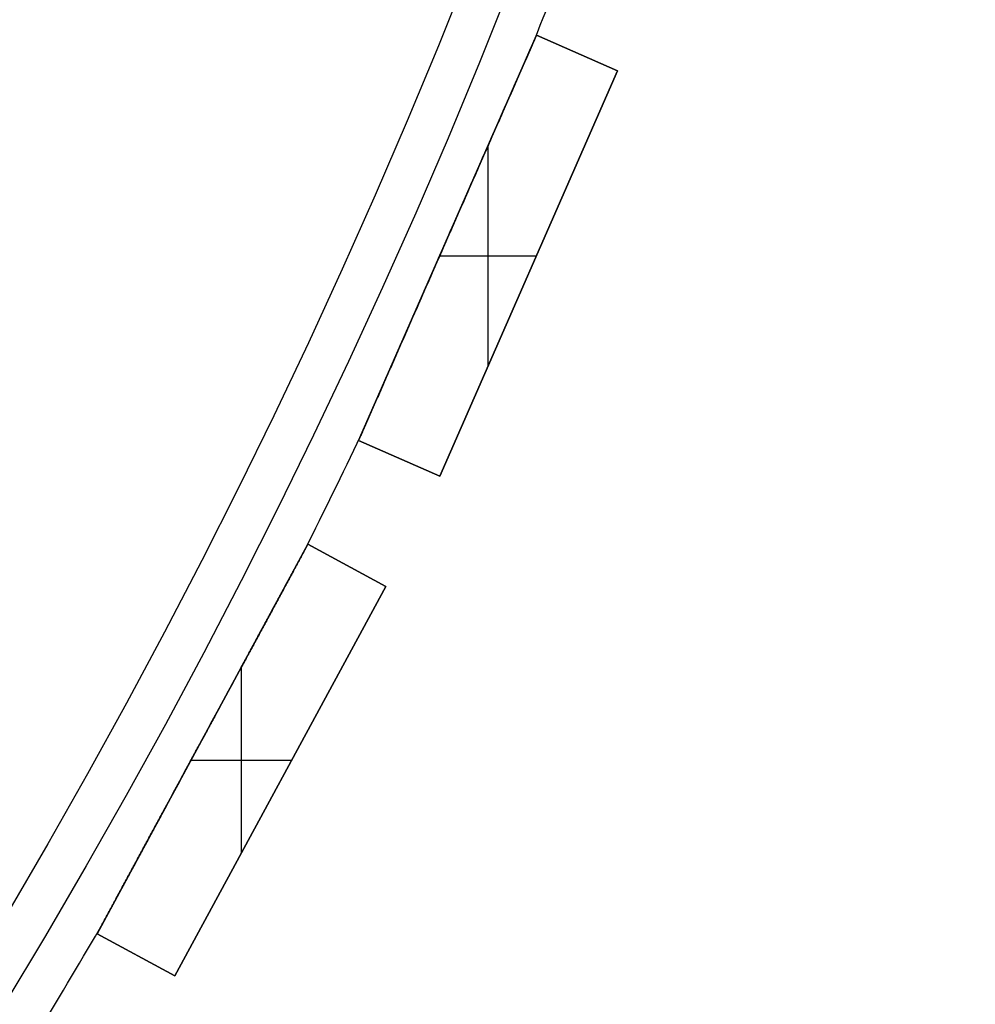
# Model space of a CAD drawing. Units: millimetres. Extents: x -309 to 309, y -309 to 309.
# Drawn here: x 260 to 303, y -157 to -113 of the extents above; entities that cross this region are included whole.
import ezdxf

# ---------------------------------------------------------------- set-up
doc = ezdxf.new("R2010")
doc.units = ezdxf.units.MM
doc.header["$MEASUREMENT"] = 0
doc.layers.add('Default', color=7, linetype='Continuous', true_color=0x000000)

msp = doc.modelspace()

# ---------------------------------------------------------------- linework, layer by layer
at = {"layer": 'Default', "color": 252, "true_color": 0x81888c}
for p, q in [((275.151, -131.612, -21.5), (283.184, -113.296, -21.5)), ((283.184, -113.296, 418.5), (275.151, -131.612, 418.5)), ((275.151, -131.612, 198.5), (283.184, -113.296, 198.5)), ((283.184, -113.296, -21.5), (286.848, -114.903, -21.5)), ((283.184, -113.296, 418.5), (283.184, -113.296, -21.5)), ((286.848, -114.903, 418.5), (283.184, -113.296, 418.5)), ((283.184, -113.296, 198.5), (286.848, -114.903, 198.5)), ((285.016, -114.1, -21.5), (285.016, -114.1, 418.5)), ((286.848, -114.903, -21.5), (278.814, -133.219, -21.5)), ((278.814, -133.219, 418.5), (286.848, -114.903, 418.5)), ((286.848, -114.903, 198.5), (278.814, -133.219, 198.5)), ((286.848, -114.903, 418.5), (286.848, -114.903, -21.5)), ((280.999, -128.236, 418.5), (280.999, -118.279, 418.5)), ((280.999, -128.236, -21.5), (280.999, -118.279, -21.5)), ((279.167, -122.454, -21.5), (279.167, -122.454, -0.776)), ((279.167, -122.454, 0.776), (279.167, -122.454, 395.224)), ((279.167, -122.454, 396.776), (279.167, -122.454, 418.5)), ((278.815, -123.258, 418.5), (283.183, -123.258, 418.5)), ((278.815, -123.258, -21.5), (283.183, -123.258, -21.5)), ((282.831, -124.061, -21.5), (282.831, -124.061, 418.5)), ((278.814, -133.219, -21.5), (275.151, -131.612, -21.5)), ((275.151, -131.612, 418.5), (278.814, -133.219, 418.5)), ((275.151, -131.612, -21.5), (275.151, -131.612, 418.5)), ((278.814, -133.219, 198.5), (275.151, -131.612, 198.5)), ((276.982, -132.415, -21.5), (276.982, -132.415, 418.5)), ((278.814, -133.219, 418.5), (278.814, -133.219, -21.5)), ((263.342, -153.884, -21.5), (272.861, -136.295, -21.5)), ((272.861, -136.295, 418.5), (263.342, -153.884, 418.5)), ((263.342, -153.884, 198.5), (272.861, -136.295, 198.5)), ((272.861, -136.295, -21.5), (276.379, -138.198, -21.5)), ((272.861, -136.295, 418.5), (272.861, -136.295, -21.5)), ((276.379, -138.198, 418.5), (272.861, -136.295, 418.5)), ((272.861, -136.295, 198.5), (276.379, -138.198, 198.5)), ((274.62, -137.247, -21.5), (274.62, -137.247, 418.5)), ((276.379, -138.198, -21.5), (266.86, -155.788, -21.5)), ((266.86, -155.788, 418.5), (276.379, -138.198, 418.5)), ((276.379, -138.198, 198.5), (266.86, -155.788, 198.5)), ((276.379, -138.198, 418.5), (276.379, -138.198, -21.5)), ((269.861, -150.243, 418.5), (269.861, -141.839, 418.5)), ((269.861, -150.243, -21.5), (269.861, -141.839, -21.5)), ((268.102, -145.089, -21.5), (268.102, -145.089, -0.776)), ((268.102, -145.089, 0.776), (268.102, -145.089, 395.224)), ((268.102, -145.089, 396.776), (268.102, -145.089, 418.5)), ((267.587, -146.041, 418.5), (272.135, -146.041, 418.5)), ((267.587, -146.041, -21.5), (272.135, -146.041, -21.5)), ((271.62, -146.993, -21.5), (271.62, -146.993, 418.5)), ((266.86, -155.788, -21.5), (263.342, -153.884, -21.5)), ((263.342, -153.884, 418.5), (266.86, -155.788, 418.5)), ((263.342, -153.884, -21.5), (263.342, -153.884, 418.5)), ((266.86, -155.788, 198.5), (263.342, -153.884, 198.5)), ((265.101, -154.836, -21.5), (265.101, -154.836, 418.5)), ((266.86, -155.788, 418.5), (266.86, -155.788, -21.5))]:
    msp.add_line(p, q, dxfattribs=at)
for centre, radius in [((0, 0, 398), 303), ((0, 0, 394), 303), ((0, 0, 2), 303), ((0, 0, -2), 303), ((0, 0, 396), 301), ((0, 0), 301)]:
    msp.add_circle(centre, radius, dxfattribs=at)
for centre, start, end in [((0, 0, 396), 338.15183, 339.21659), ((0, 0), 338.15183, 339.21659), ((0, 0, 396), 333.41499, 334.47975), ((0, 0), 333.41499, 334.47975), ((0, 0, 396), 328.67815, 329.74291), ((0, 0), 328.67815, 329.74291)]:
    msp.add_arc(centre, 305, start, end, dxfattribs=at)
for points, knots in [([(283.093, -113.505, 396), (283.093, -113.505, 395.995), (283.093, -113.506, 395.989), (283.092, -113.508, 395.981), (283.091, -113.509, 395.978), (283.09, -113.511, 395.972), (283.089, -113.513, 395.966), (283.088, -113.516, 395.96), (283.086, -113.52, 395.955), (283.086, -113.522, 395.952), (283.083, -113.527, 395.944), (283.081, -113.531, 395.94), (283.078, -113.54, 395.931), (283.076, -113.544, 395.926), (283.072, -113.553, 395.918), (283.07, -113.558, 395.914), (283.063, -113.573, 395.903), (283.059, -113.583, 395.896), (283.05, -113.603, 395.883), (283.045, -113.614, 395.877), (283.036, -113.635, 395.866), (283.031, -113.646, 395.86), (283.022, -113.668, 395.85), (283.017, -113.679, 395.845), (283.007, -113.701, 395.836), (283.002, -113.712, 395.831), (282.992, -113.734, 395.822), (282.988, -113.745, 395.818), (282.973, -113.779, 395.806), (282.963, -113.801, 395.798), (282.943, -113.847, 395.784), (282.933, -113.869, 395.777), (282.903, -113.938, 395.757), (282.883, -113.983, 395.745), (282.843, -114.075, 395.722), (282.823, -114.121, 395.712), (282.782, -114.214, 395.692), (282.762, -114.26, 395.683), (282.721, -114.353, 395.665), (282.701, -114.4, 395.656), (282.66, -114.493, 395.64), (282.639, -114.539, 395.632), (282.578, -114.679, 395.61), (282.537, -114.773, 395.596), (282.455, -114.96, 395.57), (282.414, -115.053, 395.558), (282.332, -115.24, 395.535), (282.291, -115.334, 395.524), (282.209, -115.521, 395.503), (282.167, -115.615, 395.494), (282.044, -115.896, 395.466), (281.962, -116.084, 395.449), (281.797, -116.46, 395.418), (281.715, -116.647, 395.404), (281.55, -117.024, 395.378), (281.467, -117.212, 395.367), (281.302, -117.588, 395.345), (281.219, -117.776, 395.335), (281.054, -118.153, 395.316), (280.889, -118.529, 395.299), (280.724, -118.905, 395.285), (280.476, -119.47, 395.266), (280.311, -119.847, 395.256), (279.981, -120.6, 395.24), (279.816, -120.977, 395.234), (279.568, -121.542, 395.228), (279.485, -121.73, 395.227), (279.32, -122.107, 395.225), (279.237, -122.295, 395.224), (279.155, -122.484, 395.224)], [0.2491161, 0.2491161, 0.2491161, 0.2491161, 0.2495117, 0.2495117, 0.2497559, 0.2497559, 0.25, 0.2502441, 0.2502441, 0.2504883, 0.2504883, 0.2509766, 0.2509766, 0.2514648, 0.2514648, 0.2519531, 0.2519531, 0.2529297, 0.2529297, 0.2539063, 0.2539063, 0.2548828, 0.2548828, 0.2558594, 0.2558594, 0.2568359, 0.2568359, 0.2578125, 0.2578125, 0.2597656, 0.2597656, 0.2617188, 0.2617188, 0.265625, 0.265625, 0.2695313, 0.2695313, 0.2734375, 0.2734375, 0.2773438, 0.2773438, 0.28125, 0.28125, 0.2890625, 0.2890625, 0.296875, 0.296875, 0.3046875, 0.3046875, 0.3125, 0.3125, 0.328125, 0.328125, 0.34375, 0.34375, 0.359375, 0.359375, 0.375, 0.375, 0.390625, 0.40625, 0.40625, 0.4375, 0.4375, 0.46875, 0.46875, 0.484375, 0.484375, 0.5, 0.5, 0.5, 0.5]), ([(283.093, -113.505), (283.093, -113.505, -0.005), (283.093, -113.506, -0.011), (283.092, -113.508, -0.019), (283.091, -113.509, -0.022), (283.09, -113.511, -0.028), (283.089, -113.513, -0.034), (283.088, -113.516, -0.04), (283.086, -113.52, -0.045), (283.086, -113.522, -0.048), (283.083, -113.527, -0.056), (283.081, -113.531, -0.06), (283.078, -113.54, -0.069), (283.076, -113.544, -0.074), (283.072, -113.553, -0.082), (283.07, -113.558, -0.086), (283.063, -113.573, -0.097), (283.059, -113.583, -0.104), (283.05, -113.603, -0.117), (283.045, -113.614, -0.123), (283.036, -113.635, -0.134), (283.031, -113.646, -0.14), (283.022, -113.668, -0.15), (283.017, -113.679, -0.155), (283.007, -113.701, -0.164), (283.002, -113.712, -0.169), (282.992, -113.734, -0.178), (282.988, -113.745, -0.182), (282.973, -113.779, -0.194), (282.963, -113.801, -0.202), (282.943, -113.847, -0.216), (282.933, -113.869, -0.223), (282.903, -113.938, -0.243), (282.883, -113.983, -0.255), (282.843, -114.075, -0.278), (282.823, -114.121, -0.288), (282.782, -114.214, -0.308), (282.762, -114.26, -0.317), (282.721, -114.353, -0.335), (282.701, -114.4, -0.344), (282.66, -114.493, -0.36), (282.639, -114.539, -0.368), (282.578, -114.679, -0.39), (282.537, -114.773, -0.404), (282.455, -114.96, -0.43), (282.414, -115.053, -0.442), (282.332, -115.24, -0.465), (282.291, -115.334, -0.476), (282.209, -115.521, -0.497), (282.167, -115.615, -0.506), (282.044, -115.896, -0.534), (281.962, -116.084, -0.551), (281.797, -116.46, -0.582), (281.715, -116.647, -0.596), (281.55, -117.024, -0.622), (281.467, -117.212, -0.633), (281.302, -117.588, -0.655), (281.219, -117.776, -0.665), (281.054, -118.153, -0.684), (280.889, -118.529, -0.701), (280.724, -118.905, -0.715), (280.476, -119.47, -0.734), (280.311, -119.847, -0.744), (279.981, -120.6, -0.76), (279.816, -120.977, -0.766), (279.568, -121.542, -0.772), (279.485, -121.73, -0.773), (279.32, -122.107, -0.775), (279.237, -122.295, -0.776), (279.155, -122.484, -0.776)], [0.2491161, 0.2491161, 0.2491161, 0.2491161, 0.2495117, 0.2495117, 0.2497559, 0.2497559, 0.25, 0.2502441, 0.2502441, 0.2504883, 0.2504883, 0.2509766, 0.2509766, 0.2514648, 0.2514648, 0.2519531, 0.2519531, 0.2529297, 0.2529297, 0.2539063, 0.2539063, 0.2548828, 0.2548828, 0.2558594, 0.2558594, 0.2568359, 0.2568359, 0.2578125, 0.2578125, 0.2597656, 0.2597656, 0.2617188, 0.2617188, 0.265625, 0.265625, 0.2695313, 0.2695313, 0.2734375, 0.2734375, 0.2773438, 0.2773438, 0.28125, 0.28125, 0.2890625, 0.2890625, 0.296875, 0.296875, 0.3046875, 0.3046875, 0.3125, 0.3125, 0.328125, 0.328125, 0.34375, 0.34375, 0.359375, 0.359375, 0.375, 0.375, 0.390625, 0.40625, 0.40625, 0.4375, 0.4375, 0.46875, 0.46875, 0.484375, 0.484375, 0.5, 0.5, 0.5, 0.5]), ([(279.167, -122.454, 396.776), (279.333, -122.076, 396.776), (279.499, -121.698, 396.774), (279.831, -120.941, 396.766), (279.997, -120.563, 396.76), (280.329, -119.807, 396.743), (280.495, -119.429, 396.733), (280.743, -118.862, 396.713), (280.826, -118.672, 396.706), (280.992, -118.295, 396.69), (281.075, -118.106, 396.682), (281.241, -117.728, 396.663), (281.324, -117.539, 396.653), (281.489, -117.161, 396.63), (281.572, -116.973, 396.618), (281.737, -116.595, 396.592), (281.82, -116.407, 396.578), (281.986, -116.03, 396.546), (282.068, -115.841, 396.529), (282.192, -115.559, 396.501), (282.233, -115.465, 396.491), (282.316, -115.276, 396.469), (282.357, -115.182, 396.458), (282.44, -114.994, 396.435), (282.481, -114.9, 396.422), (282.563, -114.713, 396.395), (282.604, -114.619, 396.381), (282.666, -114.479, 396.358), (282.686, -114.432, 396.349), (282.727, -114.339, 396.332), (282.748, -114.292, 396.324), (282.789, -114.199, 396.305), (282.809, -114.153, 396.295), (282.85, -114.06, 396.274), (282.87, -114.014, 396.263), (282.9, -113.945, 396.245), (282.91, -113.922, 396.238), (282.93, -113.876, 396.225), (282.94, -113.853, 396.218), (282.955, -113.819, 396.208), (282.96, -113.808, 396.204), (282.97, -113.785, 396.196), (282.975, -113.774, 396.192), (282.99, -113.74, 396.18), (283, -113.718, 396.172), (283.014, -113.685, 396.158), (283.019, -113.674, 396.153), (283.028, -113.652, 396.143), (283.033, -113.641, 396.138), (283.042, -113.62, 396.126), (283.047, -113.61, 396.121), (283.054, -113.594, 396.111), (283.056, -113.589, 396.108), (283.061, -113.579, 396.101), (283.063, -113.574, 396.098), (283.067, -113.564, 396.09), (283.071, -113.554, 396.083), (283.076, -113.545, 396.074), (283.079, -113.536, 396.066), (283.081, -113.532, 396.061), (283.084, -113.526, 396.054), (283.085, -113.524, 396.051), (283.086, -113.52, 396.046), (283.088, -113.517, 396.041), (283.089, -113.514, 396.035), (283.09, -113.511, 396.029), (283.091, -113.51, 396.026), (283.092, -113.507, 396.017), (283.093, -113.506, 396.01), (283.093, -113.505, 396.002), (283.093, -113.505, 396.001), (283.093, -113.505, 396)], [0, 0, 0, 0, 0.03125, 0.03125, 0.0625, 0.0625, 0.09375, 0.09375, 0.109375, 0.109375, 0.125, 0.125, 0.140625, 0.140625, 0.15625, 0.15625, 0.171875, 0.171875, 0.1875, 0.1875, 0.1953125, 0.1953125, 0.203125, 0.203125, 0.2109375, 0.2109375, 0.21875, 0.21875, 0.2226563, 0.2226563, 0.2265625, 0.2265625, 0.2304688, 0.2304688, 0.234375, 0.234375, 0.2363281, 0.2363281, 0.2382813, 0.2382813, 0.2392578, 0.2392578, 0.2402344, 0.2402344, 0.2421875, 0.2421875, 0.2431641, 0.2431641, 0.2441406, 0.2441406, 0.2451172, 0.2451172, 0.2456055, 0.2456055, 0.2460938, 0.2460938, 0.246582, 0.2470703, 0.2470703, 0.2475586, 0.2475586, 0.2478027, 0.2478027, 0.2480469, 0.248291, 0.248291, 0.2485352, 0.2485352, 0.2490234, 0.2490234, 0.2491161, 0.2491161, 0.2491161, 0.2491161]), ([(279.167, -122.454, 0.776), (279.333, -122.076, 0.776), (279.499, -121.698, 0.774), (279.831, -120.941, 0.766), (279.997, -120.563, 0.76), (280.329, -119.807, 0.743), (280.495, -119.429, 0.733), (280.743, -118.862, 0.713), (280.826, -118.672, 0.706), (280.992, -118.295, 0.69), (281.075, -118.106, 0.682), (281.241, -117.728, 0.663), (281.324, -117.539, 0.653), (281.489, -117.161, 0.63), (281.572, -116.973, 0.618), (281.737, -116.595, 0.592), (281.82, -116.407, 0.578), (281.986, -116.03, 0.546), (282.068, -115.841, 0.529), (282.192, -115.559, 0.501), (282.233, -115.465, 0.491), (282.316, -115.276, 0.469), (282.357, -115.182, 0.458), (282.44, -114.994, 0.435), (282.481, -114.9, 0.422), (282.563, -114.713, 0.395), (282.604, -114.619, 0.381), (282.666, -114.479, 0.358), (282.686, -114.432, 0.349), (282.727, -114.339, 0.332), (282.748, -114.292, 0.324), (282.789, -114.199, 0.305), (282.809, -114.153, 0.295), (282.85, -114.06, 0.274), (282.87, -114.014, 0.263), (282.9, -113.945, 0.245), (282.91, -113.922, 0.238), (282.93, -113.876, 0.225), (282.94, -113.853, 0.218), (282.955, -113.819, 0.208), (282.96, -113.808, 0.204), (282.97, -113.785, 0.196), (282.975, -113.774, 0.192), (282.99, -113.74, 0.18), (283, -113.718, 0.172), (283.014, -113.685, 0.158), (283.019, -113.674, 0.153), (283.028, -113.652, 0.143), (283.033, -113.641, 0.138), (283.042, -113.62, 0.126), (283.047, -113.61, 0.121), (283.054, -113.594, 0.111), (283.056, -113.589, 0.108), (283.061, -113.579, 0.101), (283.063, -113.574, 0.098), (283.067, -113.564, 0.09), (283.071, -113.554, 0.083), (283.076, -113.545, 0.074), (283.079, -113.536, 0.066), (283.081, -113.532, 0.061), (283.084, -113.526, 0.054), (283.085, -113.524, 0.051), (283.086, -113.52, 0.046), (283.088, -113.517, 0.041), (283.089, -113.514, 0.035), (283.09, -113.511, 0.029), (283.091, -113.51, 0.026), (283.092, -113.507, 0.017), (283.093, -113.506, 0.01), (283.093, -113.505, 0.002), (283.093, -113.505, 0.001), (283.093, -113.505)], [0, 0, 0, 0, 0.03125, 0.03125, 0.0625, 0.0625, 0.09375, 0.09375, 0.109375, 0.109375, 0.125, 0.125, 0.140625, 0.140625, 0.15625, 0.15625, 0.171875, 0.171875, 0.1875, 0.1875, 0.1953125, 0.1953125, 0.203125, 0.203125, 0.2109375, 0.2109375, 0.21875, 0.21875, 0.2226563, 0.2226563, 0.2265625, 0.2265625, 0.2304688, 0.2304688, 0.234375, 0.234375, 0.2363281, 0.2363281, 0.2382813, 0.2382813, 0.2392578, 0.2392578, 0.2402344, 0.2402344, 0.2421875, 0.2421875, 0.2431641, 0.2431641, 0.2441406, 0.2441406, 0.2451172, 0.2451172, 0.2456055, 0.2456055, 0.2460938, 0.2460938, 0.246582, 0.2470703, 0.2470703, 0.2475586, 0.2475586, 0.2478027, 0.2478027, 0.2480469, 0.248291, 0.248291, 0.2485352, 0.2485352, 0.2490234, 0.2490234, 0.2491161, 0.2491161, 0.2491161, 0.2491161]), ([(275.242, -131.403, 396), (275.242, -131.403, 396), (275.242, -131.403, 396), (275.242, -131.403, 396.004), (275.242, -131.403, 396.007), (275.243, -131.402, 396.014), (275.243, -131.401, 396.018), (275.244, -131.399, 396.023), (275.244, -131.398, 396.026), (275.244, -131.398, 396.028), (275.246, -131.395, 396.035), (275.247, -131.392, 396.041), (275.249, -131.386, 396.048), (275.25, -131.385, 396.051), (275.252, -131.381, 396.056), (275.253, -131.379, 396.059), (275.256, -131.373, 396.066), (275.257, -131.368, 396.07), (275.261, -131.359, 396.078), (275.265, -131.35, 396.086), (275.27, -131.34, 396.094), (275.274, -131.33, 396.101), (275.276, -131.325, 396.104), (275.283, -131.31, 396.114), (275.288, -131.299, 396.12), (275.297, -131.278, 396.132), (275.302, -131.268, 396.137), (275.311, -131.246, 396.148), (275.316, -131.235, 396.153), (275.33, -131.202, 396.167), (275.34, -131.18, 396.176), (275.359, -131.136, 396.192), (275.369, -131.113, 396.2), (275.389, -131.068, 396.214), (275.399, -131.045, 396.221), (275.429, -130.977, 396.241), (275.449, -130.931, 396.253), (275.489, -130.84, 396.276), (275.509, -130.794, 396.287), (275.55, -130.702, 396.306), (275.57, -130.655, 396.316), (275.611, -130.563, 396.334), (275.631, -130.517, 396.342), (275.672, -130.424, 396.359), (275.692, -130.377, 396.366), (275.733, -130.284, 396.381), (275.753, -130.238, 396.389), (275.794, -130.144, 396.403), (275.815, -130.098, 396.409), (275.876, -129.958, 396.429), (275.917, -129.865, 396.441), (275.999, -129.678, 396.464), (276.04, -129.585, 396.475), (276.122, -129.398, 396.496), (276.163, -129.304, 396.505), (276.286, -129.024, 396.533), (276.368, -128.836, 396.55), (276.532, -128.462, 396.581), (276.614, -128.275, 396.595), (276.779, -127.9, 396.621), (276.861, -127.712, 396.632), (277.026, -127.337, 396.654), (277.108, -127.149, 396.664), (277.273, -126.774, 396.683), (277.355, -126.586, 396.691), (277.52, -126.211, 396.707), (277.602, -126.023, 396.714), (277.849, -125.46, 396.733), (278.014, -125.084, 396.744), (278.343, -124.333, 396.76), (278.508, -123.957, 396.766), (278.755, -123.394, 396.772), (278.879, -123.112, 396.774), (279.023, -122.783, 396.775), (279.095, -122.619, 396.776), (279.131, -122.536, 396.776), (279.149, -122.495, 396.776), (279.158, -122.475, 396.776), (279.163, -122.464, 396.776), (279.165, -122.46, 396.776), (279.166, -122.457, 396.776), (279.167, -122.456, 396.776), (279.167, -122.454, 396.776)], [0.749254, 0.749254, 0.749254, 0.749254, 0.7492676, 0.7492676, 0.7495117, 0.7495117, 0.7497559, 0.7498779, 0.7498779, 0.75, 0.75, 0.7504883, 0.7504883, 0.7507324, 0.7507324, 0.7509766, 0.7509766, 0.7514648, 0.7514648, 0.7519531, 0.7524414, 0.7524414, 0.7529297, 0.7529297, 0.7539062, 0.7539062, 0.7548828, 0.7548828, 0.7558594, 0.7558594, 0.7578125, 0.7578125, 0.7597656, 0.7597656, 0.7617187, 0.7617187, 0.765625, 0.765625, 0.7695312, 0.7695312, 0.7734375, 0.7734375, 0.7773437, 0.7773437, 0.78125, 0.78125, 0.7851562, 0.7851562, 0.7890625, 0.7890625, 0.796875, 0.796875, 0.8046875, 0.8046875, 0.8125, 0.8125, 0.828125, 0.828125, 0.84375, 0.84375, 0.859375, 0.859375, 0.875, 0.875, 0.890625, 0.890625, 0.90625, 0.90625, 0.9375, 0.9375, 0.96875, 0.96875, 0.984375, 0.9921875, 0.9960937, 0.9980469, 0.9990234, 0.9995117, 0.9997559, 0.9998779, 0.9998779, 1, 1, 1, 1]), ([(275.242, -131.403), (275.242, -131.403, 0), (275.242, -131.403, 0), (275.242, -131.403, 0.004), (275.242, -131.403, 0.007), (275.243, -131.402, 0.014), (275.243, -131.401, 0.018), (275.244, -131.399, 0.023), (275.244, -131.398, 0.026), (275.244, -131.398, 0.028), (275.246, -131.395, 0.035), (275.247, -131.392, 0.041), (275.249, -131.386, 0.048), (275.25, -131.385, 0.051), (275.252, -131.381, 0.056), (275.253, -131.379, 0.059), (275.256, -131.373, 0.066), (275.257, -131.368, 0.07), (275.261, -131.359, 0.078), (275.265, -131.35, 0.086), (275.27, -131.34, 0.094), (275.274, -131.33, 0.101), (275.276, -131.325, 0.104), (275.283, -131.31, 0.114), (275.288, -131.299, 0.12), (275.297, -131.278, 0.132), (275.302, -131.268, 0.137), (275.311, -131.246, 0.148), (275.316, -131.235, 0.153), (275.33, -131.202, 0.167), (275.34, -131.18, 0.176), (275.359, -131.136, 0.192), (275.369, -131.113, 0.2), (275.389, -131.068, 0.214), (275.399, -131.045, 0.221), (275.429, -130.977, 0.241), (275.449, -130.931, 0.253), (275.489, -130.84, 0.276), (275.509, -130.794, 0.287), (275.55, -130.702, 0.306), (275.57, -130.655, 0.316), (275.611, -130.563, 0.334), (275.631, -130.517, 0.342), (275.672, -130.424, 0.359), (275.692, -130.377, 0.366), (275.733, -130.284, 0.381), (275.753, -130.238, 0.389), (275.794, -130.144, 0.403), (275.815, -130.098, 0.409), (275.876, -129.958, 0.429), (275.917, -129.865, 0.441), (275.999, -129.678, 0.464), (276.04, -129.585, 0.475), (276.122, -129.398, 0.496), (276.163, -129.304, 0.505), (276.286, -129.024, 0.533), (276.368, -128.836, 0.55), (276.532, -128.462, 0.581), (276.614, -128.275, 0.595), (276.779, -127.9, 0.621), (276.861, -127.712, 0.632), (277.026, -127.337, 0.654), (277.108, -127.149, 0.664), (277.273, -126.774, 0.683), (277.355, -126.586, 0.691), (277.52, -126.211, 0.707), (277.602, -126.023, 0.714), (277.849, -125.46, 0.733), (278.014, -125.084, 0.744), (278.343, -124.333, 0.76), (278.508, -123.957, 0.766), (278.755, -123.394, 0.772), (278.879, -123.112, 0.774), (279.023, -122.783, 0.775), (279.095, -122.619, 0.776), (279.131, -122.536, 0.776), (279.149, -122.495, 0.776), (279.158, -122.475, 0.776), (279.163, -122.464, 0.776), (279.165, -122.46, 0.776), (279.166, -122.457, 0.776), (279.167, -122.456, 0.776), (279.167, -122.454, 0.776)], [0.749254, 0.749254, 0.749254, 0.749254, 0.7492676, 0.7492676, 0.7495117, 0.7495117, 0.7497559, 0.7498779, 0.7498779, 0.75, 0.75, 0.7504883, 0.7504883, 0.7507324, 0.7507324, 0.7509766, 0.7509766, 0.7514648, 0.7514648, 0.7519531, 0.7524414, 0.7524414, 0.7529297, 0.7529297, 0.7539062, 0.7539062, 0.7548828, 0.7548828, 0.7558594, 0.7558594, 0.7578125, 0.7578125, 0.7597656, 0.7597656, 0.7617187, 0.7617187, 0.765625, 0.765625, 0.7695312, 0.7695312, 0.7734375, 0.7734375, 0.7773437, 0.7773437, 0.78125, 0.78125, 0.7851562, 0.7851562, 0.7890625, 0.7890625, 0.796875, 0.796875, 0.8046875, 0.8046875, 0.8125, 0.8125, 0.828125, 0.828125, 0.84375, 0.84375, 0.859375, 0.859375, 0.875, 0.875, 0.890625, 0.890625, 0.90625, 0.90625, 0.9375, 0.9375, 0.96875, 0.96875, 0.984375, 0.9921875, 0.9960937, 0.9980469, 0.9990234, 0.9995117, 0.9997559, 0.9998779, 0.9998779, 1, 1, 1, 1]), ([(279.155, -122.484, 395.224), (278.989, -122.861, 395.224), (278.824, -123.237, 395.226), (278.493, -123.991, 395.235), (278.328, -124.367, 395.241), (277.998, -125.121, 395.257), (277.833, -125.497, 395.268), (277.585, -126.062, 395.288), (277.42, -126.439, 395.302), (277.255, -126.815, 395.319), (277.09, -127.191, 395.338), (277.007, -127.38, 395.348), (276.842, -127.756, 395.37), (276.759, -127.944, 395.382), (276.595, -128.32, 395.409), (276.512, -128.508, 395.423), (276.347, -128.883, 395.454), (276.265, -129.071, 395.471), (276.142, -129.353, 395.5), (276.1, -129.446, 395.51), (276.018, -129.634, 395.531), (275.977, -129.727, 395.542), (275.916, -129.868, 395.559), (275.895, -129.915, 395.566), (275.854, -130.008, 395.578), (275.833, -130.055, 395.584), (275.772, -130.195, 395.605), (275.731, -130.288, 395.619), (275.67, -130.428, 395.642), (275.65, -130.474, 395.65), (275.609, -130.567, 395.667), (275.589, -130.613, 395.676), (275.548, -130.706, 395.694), (275.528, -130.752, 395.704), (275.487, -130.844, 395.725), (275.467, -130.89, 395.736), (275.437, -130.959, 395.754), (275.427, -130.982, 395.76), (275.407, -131.027, 395.773), (275.397, -131.05, 395.78), (275.377, -131.096, 395.794), (275.367, -131.118, 395.802), (275.352, -131.152, 395.814), (275.347, -131.163, 395.818), (275.337, -131.186, 395.827), (275.328, -131.208, 395.836), (275.318, -131.23, 395.845), (275.308, -131.252, 395.855), (275.304, -131.263, 395.86), (275.294, -131.284, 395.871), (275.29, -131.295, 395.877), (275.28, -131.316, 395.89), (275.276, -131.326, 395.896), (275.269, -131.341, 395.907), (275.267, -131.346, 395.91), (275.263, -131.355, 395.918), (275.261, -131.36, 395.922), (275.257, -131.369, 395.931), (275.255, -131.373, 395.935), (275.252, -131.382, 395.945), (275.25, -131.385, 395.95), (275.248, -131.391, 395.958), (275.247, -131.392, 395.961), (275.246, -131.395, 395.966), (275.244, -131.398, 395.972), (275.244, -131.4, 395.978), (275.243, -131.401, 395.983), (275.243, -131.402, 395.986), (275.242, -131.403, 395.992), (275.242, -131.403, 395.997), (275.242, -131.403, 396)], [0.5, 0.5, 0.5, 0.5, 0.53125, 0.53125, 0.5625, 0.5625, 0.59375, 0.59375, 0.609375, 0.625, 0.625, 0.640625, 0.640625, 0.65625, 0.65625, 0.671875, 0.671875, 0.6875, 0.6875, 0.6953125, 0.6953125, 0.703125, 0.703125, 0.7070312, 0.7070312, 0.7109375, 0.7109375, 0.71875, 0.71875, 0.7226562, 0.7226562, 0.7265625, 0.7265625, 0.7304687, 0.7304687, 0.734375, 0.734375, 0.7363281, 0.7363281, 0.7382812, 0.7382812, 0.7402344, 0.7402344, 0.7412109, 0.7412109, 0.7421875, 0.7431641, 0.7431641, 0.7441406, 0.7441406, 0.7451172, 0.7451172, 0.7460937, 0.7460937, 0.746582, 0.746582, 0.7470703, 0.7470703, 0.7475586, 0.7475586, 0.7480469, 0.7480469, 0.748291, 0.748291, 0.7485352, 0.7487793, 0.7487793, 0.7489014, 0.7490234, 0.749254, 0.749254, 0.749254, 0.749254]), ([(279.155, -122.484, -0.776), (278.989, -122.861, -0.776), (278.824, -123.237, -0.774), (278.493, -123.991, -0.765), (278.328, -124.367, -0.759), (277.998, -125.121, -0.743), (277.833, -125.497, -0.732), (277.585, -126.062, -0.712), (277.42, -126.439, -0.698), (277.255, -126.815, -0.681), (277.09, -127.191, -0.662), (277.007, -127.38, -0.652), (276.842, -127.756, -0.63), (276.759, -127.944, -0.618), (276.595, -128.32, -0.591), (276.512, -128.508, -0.577), (276.347, -128.883, -0.546), (276.265, -129.071, -0.529), (276.142, -129.353, -0.5), (276.1, -129.446, -0.49), (276.018, -129.634, -0.469), (275.977, -129.727, -0.458), (275.916, -129.868, -0.441), (275.895, -129.915, -0.434), (275.854, -130.008, -0.422), (275.833, -130.055, -0.416), (275.772, -130.195, -0.395), (275.731, -130.288, -0.381), (275.67, -130.428, -0.358), (275.65, -130.474, -0.35), (275.609, -130.567, -0.333), (275.589, -130.613, -0.324), (275.548, -130.706, -0.306), (275.528, -130.752, -0.296), (275.487, -130.844, -0.275), (275.467, -130.89, -0.264), (275.437, -130.959, -0.246), (275.427, -130.982, -0.24), (275.407, -131.027, -0.227), (275.397, -131.05, -0.22), (275.377, -131.096, -0.206), (275.367, -131.118, -0.198), (275.352, -131.152, -0.186), (275.347, -131.163, -0.182), (275.337, -131.186, -0.173), (275.328, -131.208, -0.164), (275.318, -131.23, -0.155), (275.308, -131.252, -0.145), (275.304, -131.263, -0.14), (275.294, -131.284, -0.129), (275.29, -131.295, -0.123), (275.28, -131.316, -0.11), (275.276, -131.326, -0.104), (275.269, -131.341, -0.093), (275.267, -131.346, -0.09), (275.263, -131.355, -0.082), (275.261, -131.36, -0.078), (275.257, -131.369, -0.069), (275.255, -131.373, -0.065), (275.252, -131.382, -0.055), (275.25, -131.385, -0.05), (275.248, -131.391, -0.042), (275.247, -131.392, -0.039), (275.246, -131.395, -0.034), (275.244, -131.398, -0.028), (275.244, -131.4, -0.022), (275.243, -131.401, -0.017), (275.243, -131.402, -0.014), (275.242, -131.403, -0.008), (275.242, -131.403, -0.003), (275.242, -131.403)], [0.5, 0.5, 0.5, 0.5, 0.53125, 0.53125, 0.5625, 0.5625, 0.59375, 0.59375, 0.609375, 0.625, 0.625, 0.640625, 0.640625, 0.65625, 0.65625, 0.671875, 0.671875, 0.6875, 0.6875, 0.6953125, 0.6953125, 0.703125, 0.703125, 0.7070312, 0.7070312, 0.7109375, 0.7109375, 0.71875, 0.71875, 0.7226562, 0.7226562, 0.7265625, 0.7265625, 0.7304687, 0.7304687, 0.734375, 0.734375, 0.7363281, 0.7363281, 0.7382812, 0.7382812, 0.7402344, 0.7402344, 0.7412109, 0.7412109, 0.7421875, 0.7431641, 0.7431641, 0.7441406, 0.7441406, 0.7451172, 0.7451172, 0.7460937, 0.7460937, 0.746582, 0.746582, 0.7470703, 0.7470703, 0.7475586, 0.7475586, 0.7480469, 0.7480469, 0.748291, 0.748291, 0.7485352, 0.7487793, 0.7487793, 0.7489014, 0.7490234, 0.749254, 0.749254, 0.749254, 0.749254]), ([(272.753, -136.495, 396), (272.753, -136.495, 395.995), (272.752, -136.496, 395.989), (272.751, -136.498, 395.981), (272.751, -136.498, 395.978), (272.75, -136.501, 395.972), (272.749, -136.503, 395.966), (272.747, -136.506, 395.96), (272.745, -136.509, 395.955), (272.744, -136.511, 395.952), (272.741, -136.516, 395.944), (272.739, -136.52, 395.94), (272.735, -136.528, 395.931), (272.733, -136.533, 395.926), (272.728, -136.541, 395.918), (272.725, -136.546, 395.914), (272.718, -136.56, 395.903), (272.712, -136.57, 395.896), (272.702, -136.589, 395.883), (272.696, -136.599, 395.877), (272.685, -136.62, 395.866), (272.68, -136.63, 395.86), (272.668, -136.651, 395.85), (272.663, -136.662, 395.845), (272.651, -136.683, 395.836), (272.645, -136.694, 395.831), (272.634, -136.715, 395.822), (272.628, -136.726, 395.818), (272.611, -136.758, 395.806), (272.599, -136.78, 395.798), (272.575, -136.823, 395.784), (272.564, -136.845, 395.777), (272.528, -136.91, 395.757), (272.504, -136.954, 395.745), (272.456, -137.043, 395.722), (272.433, -137.087, 395.712), (272.384, -137.176, 395.692), (272.36, -137.22, 395.683), (272.312, -137.309, 395.665), (272.288, -137.354, 395.656), (272.239, -137.444, 395.64), (272.215, -137.488, 395.632), (272.143, -137.623, 395.61), (272.094, -137.712, 395.596), (271.997, -137.892, 395.57), (271.948, -137.982, 395.558), (271.851, -138.161, 395.535), (271.802, -138.251, 395.524), (271.705, -138.431, 395.503), (271.656, -138.521, 395.494), (271.51, -138.791, 395.466), (271.413, -138.972, 395.449), (271.217, -139.332, 395.418), (271.12, -139.513, 395.404), (270.924, -139.874, 395.378), (270.826, -140.055, 395.367), (270.631, -140.416, 395.345), (270.533, -140.597, 395.335), (270.337, -140.958, 395.316), (270.142, -141.32, 395.299), (269.946, -141.681, 395.285), (269.653, -142.224, 395.266), (269.457, -142.585, 395.256), (269.065, -143.309, 395.24), (268.87, -143.671, 395.234), (268.576, -144.213, 395.228), (268.478, -144.394, 395.227), (268.282, -144.756, 395.225), (268.184, -144.937, 395.224), (268.086, -145.118, 395.224)], [0.2491161, 0.2491161, 0.2491161, 0.2491161, 0.2495117, 0.2495117, 0.2497559, 0.2497559, 0.25, 0.2502441, 0.2502441, 0.2504883, 0.2504883, 0.2509766, 0.2509766, 0.2514648, 0.2514648, 0.2519531, 0.2519531, 0.2529297, 0.2529297, 0.2539062, 0.2539062, 0.2548828, 0.2548828, 0.2558594, 0.2558594, 0.2568359, 0.2568359, 0.2578125, 0.2578125, 0.2597656, 0.2597656, 0.2617187, 0.2617187, 0.265625, 0.265625, 0.2695312, 0.2695312, 0.2734375, 0.2734375, 0.2773437, 0.2773437, 0.28125, 0.28125, 0.2890625, 0.2890625, 0.296875, 0.296875, 0.3046875, 0.3046875, 0.3125, 0.3125, 0.328125, 0.328125, 0.34375, 0.34375, 0.359375, 0.359375, 0.375, 0.375, 0.390625, 0.40625, 0.40625, 0.4375, 0.4375, 0.46875, 0.46875, 0.484375, 0.484375, 0.5, 0.5, 0.5, 0.5]), ([(272.753, -136.495), (272.753, -136.495, -0.005), (272.752, -136.496, -0.011), (272.751, -136.498, -0.019), (272.751, -136.498, -0.022), (272.75, -136.501, -0.028), (272.749, -136.503, -0.034), (272.747, -136.506, -0.04), (272.745, -136.509, -0.045), (272.744, -136.511, -0.048), (272.741, -136.516, -0.056), (272.739, -136.52, -0.06), (272.735, -136.528, -0.069), (272.733, -136.533, -0.074), (272.728, -136.541, -0.082), (272.725, -136.546, -0.086), (272.718, -136.56, -0.097), (272.712, -136.57, -0.104), (272.702, -136.589, -0.117), (272.696, -136.599, -0.123), (272.685, -136.62, -0.134), (272.68, -136.63, -0.14), (272.668, -136.651, -0.15), (272.663, -136.662, -0.155), (272.651, -136.683, -0.164), (272.645, -136.694, -0.169), (272.634, -136.715, -0.178), (272.628, -136.726, -0.182), (272.611, -136.758, -0.194), (272.599, -136.78, -0.202), (272.575, -136.823, -0.216), (272.564, -136.845, -0.223), (272.528, -136.91, -0.243), (272.504, -136.954, -0.255), (272.456, -137.043, -0.278), (272.433, -137.087, -0.288), (272.384, -137.176, -0.308), (272.36, -137.22, -0.317), (272.312, -137.309, -0.335), (272.288, -137.354, -0.344), (272.239, -137.444, -0.36), (272.215, -137.488, -0.368), (272.143, -137.623, -0.39), (272.094, -137.712, -0.404), (271.997, -137.892, -0.43), (271.948, -137.982, -0.442), (271.851, -138.161, -0.465), (271.802, -138.251, -0.476), (271.705, -138.431, -0.497), (271.656, -138.521, -0.506), (271.51, -138.791, -0.534), (271.413, -138.972, -0.551), (271.217, -139.332, -0.582), (271.12, -139.513, -0.596), (270.924, -139.874, -0.622), (270.826, -140.055, -0.633), (270.631, -140.416, -0.655), (270.533, -140.597, -0.665), (270.337, -140.958, -0.684), (270.142, -141.32, -0.701), (269.946, -141.681, -0.715), (269.653, -142.224, -0.734), (269.457, -142.585, -0.744), (269.065, -143.309, -0.76), (268.87, -143.671, -0.766), (268.576, -144.213, -0.772), (268.478, -144.394, -0.773), (268.282, -144.756, -0.775), (268.184, -144.937, -0.776), (268.086, -145.118, -0.776)], [0.2491161, 0.2491161, 0.2491161, 0.2491161, 0.2495117, 0.2495117, 0.2497559, 0.2497559, 0.25, 0.2502441, 0.2502441, 0.2504883, 0.2504883, 0.2509766, 0.2509766, 0.2514648, 0.2514648, 0.2519531, 0.2519531, 0.2529297, 0.2529297, 0.2539063, 0.2539063, 0.2548828, 0.2548828, 0.2558594, 0.2558594, 0.2568359, 0.2568359, 0.2578125, 0.2578125, 0.2597656, 0.2597656, 0.2617188, 0.2617188, 0.265625, 0.265625, 0.2695313, 0.2695313, 0.2734375, 0.2734375, 0.2773438, 0.2773438, 0.28125, 0.28125, 0.2890625, 0.2890625, 0.296875, 0.296875, 0.3046875, 0.3046875, 0.3125, 0.3125, 0.328125, 0.328125, 0.34375, 0.34375, 0.359375, 0.359375, 0.375, 0.375, 0.390625, 0.40625, 0.40625, 0.4375, 0.4375, 0.46875, 0.46875, 0.484375, 0.484375, 0.5, 0.5, 0.5, 0.5]), ([(268.102, -145.089, 396.776), (268.298, -144.726, 396.776), (268.495, -144.363, 396.774), (268.888, -143.636, 396.766), (269.085, -143.273, 396.76), (269.478, -142.547, 396.743), (269.674, -142.184, 396.733), (269.969, -141.639, 396.713), (270.067, -141.458, 396.706), (270.264, -141.095, 396.69), (270.362, -140.913, 396.682), (270.558, -140.55, 396.663), (270.656, -140.369, 396.653), (270.853, -140.006, 396.63), (270.951, -139.825, 396.618), (271.147, -139.463, 396.592), (271.245, -139.282, 396.578), (271.441, -138.919, 396.546), (271.539, -138.738, 396.529), (271.686, -138.467, 396.501), (271.734, -138.377, 396.491), (271.832, -138.196, 396.469), (271.881, -138.106, 396.458), (271.979, -137.925, 396.435), (272.028, -137.835, 396.422), (272.125, -137.655, 396.395), (272.174, -137.565, 396.381), (272.247, -137.43, 396.358), (272.271, -137.385, 396.349), (272.32, -137.296, 396.332), (272.344, -137.251, 396.324), (272.392, -137.161, 396.305), (272.416, -137.117, 396.295), (272.464, -137.028, 396.274), (272.488, -136.983, 396.263), (272.524, -136.917, 396.245), (272.536, -136.895, 396.238), (272.56, -136.851, 396.225), (272.572, -136.829, 396.218), (272.59, -136.797, 396.208), (272.596, -136.786, 396.204), (272.607, -136.764, 396.196), (272.613, -136.753, 396.192), (272.631, -136.721, 396.18), (272.642, -136.699, 396.172), (272.659, -136.668, 396.158), (272.665, -136.657, 396.153), (272.676, -136.636, 396.143), (272.682, -136.626, 396.138), (272.693, -136.605, 396.126), (272.699, -136.595, 396.121), (272.707, -136.58, 396.111), (272.709, -136.575, 396.108), (272.715, -136.566, 396.101), (272.717, -136.561, 396.098), (272.722, -136.551, 396.09), (272.727, -136.542, 396.083), (272.732, -136.533, 396.074), (272.737, -136.525, 396.066), (272.739, -136.521, 396.061), (272.742, -136.515, 396.054), (272.743, -136.513, 396.051), (272.745, -136.51, 396.046), (272.747, -136.506, 396.041), (272.748, -136.503, 396.035), (272.75, -136.501, 396.029), (272.75, -136.5, 396.026), (272.752, -136.497, 396.017), (272.753, -136.496, 396.01), (272.753, -136.495, 396.002), (272.753, -136.495, 396.001), (272.753, -136.495, 396)], [0, 0, 0, 0, 0.03125, 0.03125, 0.0625, 0.0625, 0.09375, 0.09375, 0.109375, 0.109375, 0.125, 0.125, 0.140625, 0.140625, 0.15625, 0.15625, 0.171875, 0.171875, 0.1875, 0.1875, 0.1953125, 0.1953125, 0.203125, 0.203125, 0.2109375, 0.2109375, 0.21875, 0.21875, 0.2226562, 0.2226562, 0.2265625, 0.2265625, 0.2304687, 0.2304687, 0.234375, 0.234375, 0.2363281, 0.2363281, 0.2382812, 0.2382812, 0.2392578, 0.2392578, 0.2402344, 0.2402344, 0.2421875, 0.2421875, 0.2431641, 0.2431641, 0.2441406, 0.2441406, 0.2451172, 0.2451172, 0.2456055, 0.2456055, 0.2460937, 0.2460937, 0.246582, 0.2470703, 0.2470703, 0.2475586, 0.2475586, 0.2478027, 0.2478027, 0.2480469, 0.248291, 0.248291, 0.2485352, 0.2485352, 0.2490234, 0.2490234, 0.2491161, 0.2491161, 0.2491161, 0.2491161]), ([(268.102, -145.089, 0.776), (268.298, -144.726, 0.776), (268.495, -144.363, 0.774), (268.888, -143.636, 0.766), (269.085, -143.273, 0.76), (269.478, -142.547, 0.743), (269.674, -142.184, 0.733), (269.969, -141.639, 0.713), (270.067, -141.458, 0.706), (270.264, -141.095, 0.69), (270.362, -140.913, 0.682), (270.558, -140.55, 0.663), (270.656, -140.369, 0.653), (270.853, -140.006, 0.63), (270.951, -139.825, 0.618), (271.147, -139.463, 0.592), (271.245, -139.282, 0.578), (271.441, -138.919, 0.546), (271.539, -138.738, 0.529), (271.686, -138.467, 0.501), (271.734, -138.377, 0.491), (271.832, -138.196, 0.469), (271.881, -138.106, 0.458), (271.979, -137.925, 0.435), (272.028, -137.835, 0.422), (272.125, -137.655, 0.395), (272.174, -137.565, 0.381), (272.247, -137.43, 0.358), (272.271, -137.385, 0.349), (272.32, -137.296, 0.332), (272.344, -137.251, 0.324), (272.392, -137.161, 0.305), (272.416, -137.117, 0.295), (272.464, -137.028, 0.274), (272.488, -136.983, 0.263), (272.524, -136.917, 0.245), (272.536, -136.895, 0.238), (272.56, -136.851, 0.225), (272.572, -136.829, 0.218), (272.59, -136.797, 0.208), (272.596, -136.786, 0.204), (272.607, -136.764, 0.196), (272.613, -136.753, 0.192), (272.631, -136.721, 0.18), (272.642, -136.699, 0.172), (272.659, -136.668, 0.158), (272.665, -136.657, 0.153), (272.676, -136.636, 0.143), (272.682, -136.626, 0.138), (272.693, -136.605, 0.126), (272.699, -136.595, 0.121), (272.707, -136.58, 0.111), (272.709, -136.575, 0.108), (272.715, -136.566, 0.101), (272.717, -136.561, 0.098), (272.722, -136.551, 0.09), (272.727, -136.542, 0.083), (272.732, -136.533, 0.074), (272.737, -136.525, 0.066), (272.739, -136.521, 0.061), (272.742, -136.515, 0.054), (272.743, -136.513, 0.051), (272.745, -136.51, 0.046), (272.747, -136.506, 0.041), (272.748, -136.503, 0.035), (272.75, -136.501, 0.029), (272.75, -136.5, 0.026), (272.752, -136.497, 0.017), (272.753, -136.496, 0.01), (272.753, -136.495, 0.002), (272.753, -136.495, 0.001), (272.753, -136.495)], [0, 0, 0, 0, 0.03125, 0.03125, 0.0625, 0.0625, 0.09375, 0.09375, 0.109375, 0.109375, 0.125, 0.125, 0.140625, 0.140625, 0.15625, 0.15625, 0.171875, 0.171875, 0.1875, 0.1875, 0.1953125, 0.1953125, 0.203125, 0.203125, 0.2109375, 0.2109375, 0.21875, 0.21875, 0.2226563, 0.2226563, 0.2265625, 0.2265625, 0.2304688, 0.2304688, 0.234375, 0.234375, 0.2363281, 0.2363281, 0.2382813, 0.2382813, 0.2392578, 0.2392578, 0.2402344, 0.2402344, 0.2421875, 0.2421875, 0.2431641, 0.2431641, 0.2441406, 0.2441406, 0.2451172, 0.2451172, 0.2456055, 0.2456055, 0.2460938, 0.2460938, 0.246582, 0.2470703, 0.2470703, 0.2475586, 0.2475586, 0.2478027, 0.2478027, 0.2480469, 0.248291, 0.248291, 0.2485352, 0.2485352, 0.2490234, 0.2490234, 0.2491161, 0.2491161, 0.2491161, 0.2491161]), ([(263.451, -153.684, 396), (263.451, -153.684, 396), (263.451, -153.684, 396), (263.451, -153.684, 396.004), (263.451, -153.683, 396.007), (263.451, -153.682, 396.014), (263.452, -153.681, 396.018), (263.453, -153.68, 396.023), (263.453, -153.679, 396.026), (263.454, -153.678, 396.028), (263.455, -153.676, 396.035), (263.457, -153.673, 396.041), (263.46, -153.668, 396.048), (263.46, -153.666, 396.051), (263.462, -153.662, 396.056), (263.464, -153.66, 396.059), (263.467, -153.654, 396.066), (263.469, -153.65, 396.07), (263.474, -153.641, 396.078), (263.478, -153.633, 396.086), (263.484, -153.623, 396.094), (263.489, -153.614, 396.101), (263.491, -153.609, 396.104), (263.499, -153.594, 396.114), (263.505, -153.584, 396.12), (263.516, -153.564, 396.132), (263.521, -153.553, 396.137), (263.532, -153.533, 396.148), (263.538, -153.522, 396.153), (263.555, -153.491, 396.167), (263.567, -153.47, 396.176), (263.59, -153.427, 396.192), (263.602, -153.405, 396.2), (263.625, -153.362, 396.214), (263.637, -153.34, 396.221), (263.672, -153.274, 396.241), (263.696, -153.231, 396.253), (263.744, -153.143, 396.276), (263.768, -153.098, 396.287), (263.815, -153.01, 396.306), (263.839, -152.966, 396.316), (263.888, -152.877, 396.334), (263.912, -152.832, 396.342), (263.96, -152.743, 396.359), (263.984, -152.698, 396.366), (264.032, -152.609, 396.381), (264.057, -152.564, 396.389), (264.105, -152.475, 396.403), (264.129, -152.43, 396.409), (264.202, -152.296, 396.429), (264.25, -152.206, 396.441), (264.347, -152.027, 396.464), (264.396, -151.937, 396.475), (264.493, -151.758, 396.496), (264.542, -151.668, 396.505), (264.688, -151.398, 396.533), (264.785, -151.219, 396.55), (264.979, -150.859, 396.581), (265.077, -150.679, 396.595), (265.272, -150.319, 396.621), (265.369, -150.139, 396.632), (265.564, -149.779, 396.654), (265.662, -149.599, 396.664), (265.857, -149.238, 396.683), (265.954, -149.058, 396.691), (266.149, -148.697, 396.707), (266.247, -148.517, 396.714), (266.54, -147.976, 396.733), (266.735, -147.615, 396.744), (267.125, -146.894, 396.76), (267.321, -146.533, 396.766), (267.614, -145.992, 396.772), (267.76, -145.721, 396.774), (267.931, -145.405, 396.775), (268.016, -145.247, 396.776), (268.059, -145.168, 396.776), (268.08, -145.129, 396.776), (268.091, -145.109, 396.776), (268.096, -145.099, 396.776), (268.099, -145.095, 396.776), (268.1, -145.092, 396.776), (268.101, -145.091, 396.776), (268.102, -145.089, 396.776)], [0.749254, 0.749254, 0.749254, 0.749254, 0.7492676, 0.7492676, 0.7495117, 0.7495117, 0.7497559, 0.7498779, 0.7498779, 0.75, 0.75, 0.7504883, 0.7504883, 0.7507324, 0.7507324, 0.7509766, 0.7509766, 0.7514648, 0.7514648, 0.7519531, 0.7524414, 0.7524414, 0.7529297, 0.7529297, 0.7539062, 0.7539062, 0.7548828, 0.7548828, 0.7558594, 0.7558594, 0.7578125, 0.7578125, 0.7597656, 0.7597656, 0.7617187, 0.7617187, 0.765625, 0.765625, 0.7695312, 0.7695312, 0.7734375, 0.7734375, 0.7773437, 0.7773437, 0.78125, 0.78125, 0.7851562, 0.7851562, 0.7890625, 0.7890625, 0.796875, 0.796875, 0.8046875, 0.8046875, 0.8125, 0.8125, 0.828125, 0.828125, 0.84375, 0.84375, 0.859375, 0.859375, 0.875, 0.875, 0.890625, 0.890625, 0.90625, 0.90625, 0.9375, 0.9375, 0.96875, 0.96875, 0.984375, 0.9921875, 0.9960937, 0.9980469, 0.9990234, 0.9995117, 0.9997559, 0.9998779, 0.9998779, 1, 1, 1, 1]), ([(263.451, -153.684), (263.451, -153.684, 0), (263.451, -153.684, 0), (263.451, -153.684, 0.004), (263.451, -153.683, 0.007), (263.451, -153.682, 0.014), (263.452, -153.681, 0.018), (263.453, -153.68, 0.023), (263.453, -153.679, 0.026), (263.454, -153.678, 0.028), (263.455, -153.676, 0.035), (263.457, -153.673, 0.041), (263.46, -153.668, 0.048), (263.46, -153.666, 0.051), (263.462, -153.662, 0.056), (263.464, -153.66, 0.059), (263.467, -153.654, 0.066), (263.469, -153.65, 0.07), (263.474, -153.641, 0.078), (263.478, -153.633, 0.086), (263.484, -153.623, 0.094), (263.489, -153.614, 0.101), (263.491, -153.609, 0.104), (263.499, -153.594, 0.114), (263.505, -153.584, 0.12), (263.516, -153.564, 0.132), (263.521, -153.553, 0.137), (263.532, -153.533, 0.148), (263.538, -153.522, 0.153), (263.555, -153.491, 0.167), (263.567, -153.47, 0.176), (263.59, -153.427, 0.192), (263.602, -153.405, 0.2), (263.625, -153.362, 0.214), (263.637, -153.34, 0.221), (263.672, -153.274, 0.241), (263.696, -153.231, 0.253), (263.744, -153.143, 0.276), (263.768, -153.098, 0.287), (263.815, -153.01, 0.306), (263.839, -152.966, 0.316), (263.888, -152.877, 0.334), (263.912, -152.832, 0.342), (263.96, -152.743, 0.359), (263.984, -152.698, 0.366), (264.032, -152.609, 0.381), (264.057, -152.564, 0.389), (264.105, -152.475, 0.403), (264.129, -152.43, 0.409), (264.202, -152.296, 0.429), (264.25, -152.206, 0.441), (264.347, -152.027, 0.464), (264.396, -151.937, 0.475), (264.493, -151.758, 0.496), (264.542, -151.668, 0.505), (264.688, -151.398, 0.533), (264.785, -151.219, 0.55), (264.979, -150.859, 0.581), (265.077, -150.679, 0.595), (265.272, -150.319, 0.621), (265.369, -150.139, 0.632), (265.564, -149.779, 0.654), (265.662, -149.599, 0.664), (265.857, -149.238, 0.683), (265.954, -149.058, 0.691), (266.149, -148.697, 0.707), (266.247, -148.517, 0.714), (266.54, -147.976, 0.733), (266.735, -147.615, 0.744), (267.125, -146.894, 0.76), (267.321, -146.533, 0.766), (267.614, -145.992, 0.772), (267.76, -145.721, 0.774), (267.931, -145.405, 0.775), (268.016, -145.247, 0.776), (268.059, -145.168, 0.776), (268.08, -145.129, 0.776), (268.091, -145.109, 0.776), (268.096, -145.099, 0.776), (268.099, -145.095, 0.776), (268.1, -145.092, 0.776), (268.101, -145.091, 0.776), (268.102, -145.089, 0.776)], [0.749254, 0.749254, 0.749254, 0.749254, 0.7492676, 0.7492676, 0.7495117, 0.7495117, 0.7497559, 0.7498779, 0.7498779, 0.75, 0.75, 0.7504883, 0.7504883, 0.7507324, 0.7507324, 0.7509766, 0.7509766, 0.7514648, 0.7514648, 0.7519531, 0.7524414, 0.7524414, 0.7529297, 0.7529297, 0.7539062, 0.7539062, 0.7548828, 0.7548828, 0.7558594, 0.7558594, 0.7578125, 0.7578125, 0.7597656, 0.7597656, 0.7617187, 0.7617187, 0.765625, 0.765625, 0.7695312, 0.7695312, 0.7734375, 0.7734375, 0.7773437, 0.7773437, 0.78125, 0.78125, 0.7851562, 0.7851562, 0.7890625, 0.7890625, 0.796875, 0.796875, 0.8046875, 0.8046875, 0.8125, 0.8125, 0.828125, 0.828125, 0.84375, 0.84375, 0.859375, 0.859375, 0.875, 0.875, 0.890625, 0.890625, 0.90625, 0.90625, 0.9375, 0.9375, 0.96875, 0.96875, 0.984375, 0.9921875, 0.9960937, 0.9980469, 0.9990234, 0.9995117, 0.9997559, 0.9998779, 0.9998779, 1, 1, 1, 1]), ([(268.086, -145.118, 395.224), (267.891, -145.48, 395.224), (267.695, -145.842, 395.226), (267.303, -146.565, 395.235), (267.107, -146.927, 395.241), (266.716, -147.65, 395.257), (266.52, -148.012, 395.268), (266.227, -148.554, 395.288), (266.031, -148.916, 395.302), (265.835, -149.277, 395.319), (265.64, -149.639, 395.338), (265.542, -149.82, 395.348), (265.346, -150.181, 395.37), (265.249, -150.362, 395.382), (265.053, -150.723, 395.409), (264.956, -150.903, 395.423), (264.76, -151.264, 395.454), (264.663, -151.444, 395.471), (264.517, -151.714, 395.5), (264.468, -151.804, 395.51), (264.37, -151.984, 395.531), (264.322, -152.074, 395.542), (264.249, -152.209, 395.559), (264.224, -152.254, 395.566), (264.176, -152.344, 395.578), (264.152, -152.389, 395.584), (264.079, -152.523, 395.605), (264.03, -152.613, 395.619), (263.958, -152.747, 395.642), (263.934, -152.792, 395.65), (263.885, -152.881, 395.667), (263.861, -152.925, 395.676), (263.813, -153.014, 395.694), (263.789, -153.058, 395.704), (263.741, -153.147, 395.725), (263.717, -153.191, 395.736), (263.682, -153.257, 395.754), (263.67, -153.279, 395.76), (263.646, -153.323, 395.773), (263.634, -153.345, 395.78), (263.611, -153.388, 395.794), (263.599, -153.41, 395.802), (263.581, -153.443, 395.814), (263.575, -153.453, 395.818), (263.564, -153.475, 395.827), (263.552, -153.496, 395.836), (263.541, -153.517, 395.845), (263.529, -153.538, 395.855), (263.524, -153.549, 395.86), (263.513, -153.569, 395.871), (263.507, -153.58, 395.877), (263.496, -153.6, 395.89), (263.491, -153.61, 395.896), (263.483, -153.624, 395.907), (263.481, -153.629, 395.91), (263.476, -153.638, 395.918), (263.473, -153.642, 395.922), (263.469, -153.651, 395.931), (263.466, -153.655, 395.935), (263.462, -153.663, 395.945), (263.46, -153.667, 395.95), (263.457, -153.672, 395.958), (263.457, -153.673, 395.961), (263.455, -153.676, 395.966), (263.454, -153.678, 395.972), (263.453, -153.68, 395.978), (263.452, -153.682, 395.983), (263.452, -153.682, 395.986), (263.451, -153.683, 395.992), (263.451, -153.684, 395.997), (263.451, -153.684, 396)], [0.5, 0.5, 0.5, 0.5, 0.53125, 0.53125, 0.5625, 0.5625, 0.59375, 0.59375, 0.609375, 0.625, 0.625, 0.640625, 0.640625, 0.65625, 0.65625, 0.671875, 0.671875, 0.6875, 0.6875, 0.6953125, 0.6953125, 0.703125, 0.703125, 0.7070312, 0.7070312, 0.7109375, 0.7109375, 0.71875, 0.71875, 0.7226562, 0.7226562, 0.7265625, 0.7265625, 0.7304687, 0.7304687, 0.734375, 0.734375, 0.7363281, 0.7363281, 0.7382812, 0.7382812, 0.7402344, 0.7402344, 0.7412109, 0.7412109, 0.7421875, 0.7431641, 0.7431641, 0.7441406, 0.7441406, 0.7451172, 0.7451172, 0.7460937, 0.7460937, 0.746582, 0.746582, 0.7470703, 0.7470703, 0.7475586, 0.7475586, 0.7480469, 0.7480469, 0.748291, 0.748291, 0.7485352, 0.7487793, 0.7487793, 0.7489014, 0.7490234, 0.749254, 0.749254, 0.749254, 0.749254]), ([(268.086, -145.118, -0.776), (267.891, -145.48, -0.776), (267.695, -145.842, -0.774), (267.303, -146.565, -0.765), (267.107, -146.927, -0.759), (266.716, -147.65, -0.743), (266.52, -148.012, -0.732), (266.227, -148.554, -0.712), (266.031, -148.916, -0.698), (265.835, -149.277, -0.681), (265.64, -149.639, -0.662), (265.542, -149.82, -0.652), (265.346, -150.181, -0.63), (265.249, -150.362, -0.618), (265.053, -150.723, -0.591), (264.956, -150.903, -0.577), (264.76, -151.264, -0.546), (264.663, -151.444, -0.529), (264.517, -151.714, -0.5), (264.468, -151.804, -0.49), (264.37, -151.984, -0.469), (264.322, -152.074, -0.458), (264.249, -152.209, -0.441), (264.224, -152.254, -0.434), (264.176, -152.344, -0.422), (264.152, -152.389, -0.416), (264.079, -152.523, -0.395), (264.03, -152.613, -0.381), (263.958, -152.747, -0.358), (263.934, -152.792, -0.35), (263.885, -152.881, -0.333), (263.861, -152.925, -0.324), (263.813, -153.014, -0.306), (263.789, -153.058, -0.296), (263.741, -153.147, -0.275), (263.717, -153.191, -0.264), (263.682, -153.257, -0.246), (263.67, -153.279, -0.24), (263.646, -153.323, -0.227), (263.634, -153.345, -0.22), (263.611, -153.388, -0.206), (263.599, -153.41, -0.198), (263.581, -153.443, -0.186), (263.575, -153.453, -0.182), (263.564, -153.475, -0.173), (263.552, -153.496, -0.164), (263.541, -153.517, -0.155), (263.529, -153.538, -0.145), (263.524, -153.549, -0.14), (263.513, -153.569, -0.129), (263.507, -153.58, -0.123), (263.496, -153.6, -0.11), (263.491, -153.61, -0.104), (263.483, -153.624, -0.093), (263.481, -153.629, -0.09), (263.476, -153.638, -0.082), (263.473, -153.642, -0.078), (263.469, -153.651, -0.069), (263.466, -153.655, -0.065), (263.462, -153.663, -0.055), (263.46, -153.667, -0.05), (263.457, -153.672, -0.042), (263.457, -153.673, -0.039), (263.455, -153.676, -0.034), (263.454, -153.678, -0.028), (263.453, -153.68, -0.022), (263.452, -153.682, -0.017), (263.452, -153.682, -0.014), (263.451, -153.683, -0.008), (263.451, -153.684, -0.003), (263.451, -153.684)], [0.5, 0.5, 0.5, 0.5, 0.53125, 0.53125, 0.5625, 0.5625, 0.59375, 0.59375, 0.609375, 0.625, 0.625, 0.640625, 0.640625, 0.65625, 0.65625, 0.671875, 0.671875, 0.6875, 0.6875, 0.6953125, 0.6953125, 0.703125, 0.703125, 0.7070312, 0.7070312, 0.7109375, 0.7109375, 0.71875, 0.71875, 0.7226562, 0.7226562, 0.7265625, 0.7265625, 0.7304687, 0.7304687, 0.734375, 0.734375, 0.7363281, 0.7363281, 0.7382812, 0.7382812, 0.7402344, 0.7402344, 0.7412109, 0.7412109, 0.7421875, 0.7431641, 0.7431641, 0.7441406, 0.7441406, 0.7451172, 0.7451172, 0.7460937, 0.7460937, 0.746582, 0.746582, 0.7470703, 0.7470703, 0.7475586, 0.7475586, 0.7480469, 0.7480469, 0.748291, 0.748291, 0.7485352, 0.7487793, 0.7487793, 0.7489014, 0.7490234, 0.749254, 0.749254, 0.749254, 0.749254])]:
    msp.add_open_spline(points, degree=3, knots=knots, dxfattribs=at)

doc.saveas('drawing.dxf')
